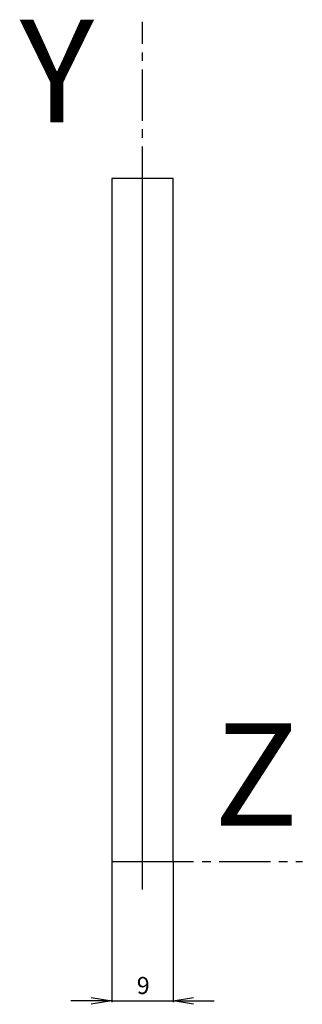
# Model space of a CAD drawing. Extents: x 275 to 316, y 20 to 164.
import ezdxf

# ---------------------------------------------------------------- set-up
doc = ezdxf.new("R2010")
doc.units = 0
doc.header["$LTSCALE"] = 10
doc.header["$MEASUREMENT"] = 0
doc.linetypes.add('AXES2', pattern=[1.125, 0.75, -0.125, 0.125, -0.125])
doc.layers.get('0').update_dxf_attribs({"color": 255, "linetype": 'CONTINUOUS'})
doc.layers.get('DEFPOINTS').update_dxf_attribs({"linetype": 'CONTINUOUS'})
for name, color, linetype in [('ALPHA', 254, 'CONTINUOUS'), ('AXE', 80, 'AXES2'), ('COTATION1', 2, 'CONTINUOUS')]:
    doc.layers.add(name, color=color, linetype=linetype)
doc.styles.add('ROMANS', font='romans.shx')
doc.dimstyles.new('SC_STAND', dxfattribs={"dimtxt": 2.5, "dimasz": 3, "dimexe": 0.18, "dimexo": 0.0625, "dimgap": 1, "dimtad": 1, "dimdec": 4, "dimrnd": 0.01, "dimzin": 12, "dimtxsty": 'ROMANS', "dimcen": 0.09, "dimazin": 3, "dimtfac": 1, "dimtdec": 4, "dimtmove": 0, "dimatfit": 3, "dimtolj": 1, "dimtzin": 12})

# ---------------------------------------------------------------- blocks, each defined once
blk = doc.blocks.new('_OPEN')
at = {"color": 0, "linetype": 'BYBLOCK'}
for p, q in [((-1, 0.167), (0, 0)), ((0, 0), (-1, -0.167)), ((0, 0), (-1, 0))]:
    blk.add_line(p, q, dxfattribs=at)
blk = doc.blocks.new('*D1')
at = {"color": 0, "linetype": 'BYBLOCK'}
for p, q in [((225.12, 40.91), (225.12, 20.41)), ((234.12, 40.91), (234.12, 20.41)), ((222.12, 20.59), (219.12, 20.59)), ((225.12, 20.59), (234.12, 20.59)), ((237.12, 20.59), (240.12, 20.59))]:
    blk.add_line(p, q, dxfattribs=at)
at = {"layer": 'DEFPOINTS', "color": 0, "linetype": 'BYBLOCK'}
for p in [(225.12, 40.97), (234.12, 40.97), (234.12, 20.59)]:
    blk.add_point(p, dxfattribs=at)
at = {"color": 0, "linetype": 'BYBLOCK', "xscale": 3, "yscale": 3, "zscale": 3}
blk.add_blockref('_OPEN', (225.12, 20.59), dxfattribs=at)
at = {"color": 0, "linetype": 'BYBLOCK', "xscale": 3, "yscale": 3, "zscale": 3, "rotation": 180}
blk.add_blockref('_OPEN', (234.12, 20.59), dxfattribs=at)
at = {"color": 0, "linetype": 'BYBLOCK'}
blk.add_text('9', height=2.5, dxfattribs=at).set_placement((228.79, 21.59))

msp = doc.modelspace()

# ---------------------------------------------------------------- linework, layer by layer
at = {"layer": 'ALPHA'}
for p, q in [((288.2534, 140.97003), (288.2534, 40.97003)), ((297.2534, 140.97003), (288.2534, 140.97003)), ((292.7534, 40.97003), (292.7534, 140.97003)), ((297.2534, 40.97003), (297.2534, 140.97003)), ((288.2534, 40.97003), (297.2534, 40.97003))]:
    msp.add_line(p, q, dxfattribs=at)
at = {"layer": 'AXE'}
for p, q in [((292.7534, 36.89999), (292.7534, 163.86614)), ((292.7534, 40.97003), (316.18608, 40.97003))]:
    msp.add_line(p, q, dxfattribs=at)

# ---------------------------------------------------------------- texts
at = {"layer": 'AXE', "style": 'ROMANS'}
for s, p in [('Y', (274.76887, 149.18925)), ('Z', (303.23102, 46.21907))]:
    msp.add_text(s, height=15, dxfattribs=at).set_placement(p)

# ---------------------------------------------------------------- dimensions: what is measured, and where the dimension line sits
at = {"layer": 'COTATION1'}
dim = msp.add_linear_dim(base=(297.2534, 20.58527), p1=(288.2534, 40.97003), p2=(297.2534, 40.97003), dimstyle='SC_STAND', override={"dimblk1": 'OPEN', "dimblk2": 'OPEN', "dimsah": 1, "dimtzin": 0}, dxfattribs=at)
dim.commit()
dim.dimension.update_dxf_attribs({"geometry": '*D1', "text_midpoint": (292.7534, 22.83527), "insert": (63.1288, 0)})

doc.saveas('drawing.dxf')
